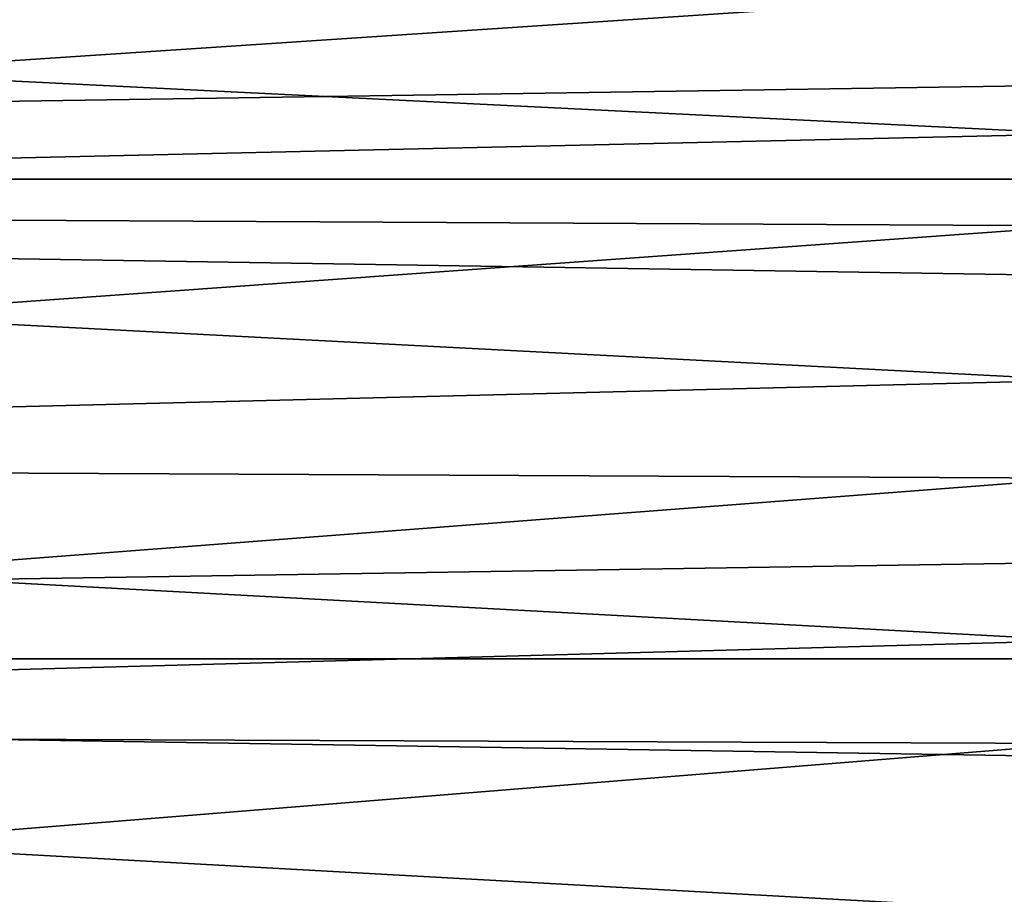
# Model space of a CAD drawing. Units: millimetres. Extents: x -86 to 88, y -71 to 321.
# Drawn here: x -37 to -34, y 4 to 7 of the extents above; entities that cross this region are included whole.
import ezdxf

# ---------------------------------------------------------------- set-up
doc = ezdxf.new("R2010")
doc.units = ezdxf.units.MM
doc.header["$LTSCALE"] = 65.185185
for name, color, linetype in [('11', 7, 'CONTINUOUS'), ('144', 7, 'CONTINUOUS'), ('396', 7, 'CONTINUOUS')]:
    doc.layers.add(name, color=color, linetype=linetype)

msp = doc.modelspace()

# ---------------------------------------------------------------- linework, layer by layer
at = {"layer": '11', "color": 253, "linetype": 'Continuous', "true_color": 0xaaaaaa}
for points in [[(-56, 6.2178, -21.4677), (-56, 7.9257, -20.8975), (56, 6.2178, -21.4677), (-56, 6.2178, -21.4677)], [(-56, 7.9257, -20.8975), (56, 7.9257, -20.8975), (56, 6.2178, -21.4677), (-56, 7.9257, -20.8975)], [(-56, 4.471, -21.8982), (-56, 6.2178, -21.4677), (56, 4.471, -21.8982), (-56, 4.471, -21.8982)], [(-56, 6.2178, -21.4677), (56, 6.2178, -21.4677), (56, 4.471, -21.8982), (-56, 6.2178, -21.4677)], [(-56, 2.6936, -22.1871), (-56, 4.471, -21.8982), (56, 2.6936, -22.1871), (-56, 2.6936, -22.1871)], [(-56, 4.471, -21.8982), (56, 4.471, -21.8982), (56, 2.6936, -22.1871), (-56, 4.471, -21.8982)]]:
    msp.add_3dface(points, dxfattribs=at)
at = {"layer": '144', "color": 253, "linetype": 'Continuous', "true_color": 0xaaaaaa}
for points in [[(-33.5, 7.2216, -8.2975), (-45.5, 6.9783, -8.5031), (-33.5, 6.3836, -8.9582), (-33.5, 7.2216, -8.2975)], [(-45.5, 6.1113, 9.1461), (-45.5, 6.9783, 8.5031), (-33.5, 6.909, 8.5595), (-45.5, 6.1113, 9.1461)], [(-45.5, 6.9783, -8.5031), (-45.5, 6.1113, -9.1461), (-33.5, 6.3836, -8.9582), (-45.5, 6.9783, -8.5031)], [(-33.5, 6.0478, 9.1883), (-45.5, 6.1113, 9.1461), (-33.5, 6.909, 8.5595), (-33.5, 6.0478, 9.1883)], [(-33.5, 6.3836, -8.9582), (-45.5, 6.1113, -9.1461), (-33.5, 5.4861, -9.5343), (-33.5, 6.3836, -8.9582)], [(-45.5, 5.1854, 9.7011), (-45.5, 6.1113, 9.1461), (-33.5, 6.0478, 9.1883), (-45.5, 5.1854, 9.7011)], [(-45.5, 6.1113, -9.1461), (-45.5, 5.1854, -9.7011), (-33.5, 5.4861, -9.5343), (-45.5, 6.1113, -9.1461)], [(-33.5, 5.129, 9.731), (-45.5, 5.1854, 9.7011), (-33.5, 6.0478, 9.1883), (-33.5, 5.129, 9.731)], [(-33.5, 5.4861, -9.5343), (-45.5, 5.1854, -9.7011), (-33.5, 4.5366, -10.0209), (-33.5, 5.4861, -9.5343)], [(-45.5, 4.2096, 10.1627), (-45.5, 5.1854, 9.7011), (-33.5, 5.129, 9.731), (-45.5, 4.2096, 10.1627)], [(-45.5, 5.1854, -9.7011), (-45.5, 4.2096, -10.1627), (-33.5, 4.5366, -10.0209), (-45.5, 5.1854, -9.7011)], [(-33.5, 4.1625, 10.182), (-45.5, 4.2096, 10.1627), (-33.5, 5.129, 9.731), (-33.5, 4.1625, 10.182)], [(-33.5, 4.5366, -10.0209), (-45.5, 4.2096, -10.1627), (-33.5, 3.5447, -10.4132), (-33.5, 4.5366, -10.0209)], [(-45.5, 3.1932, 10.5263), (-45.5, 4.2096, 10.1627), (-33.5, 4.1625, 10.182), (-45.5, 3.1932, 10.5263)], [(-45.5, 4.2096, -10.1627), (-45.5, 3.1932, -10.5263), (-33.5, 3.5447, -10.4132), (-45.5, 4.2096, -10.1627)], [(-33.5, 3.1565, 10.5374), (-45.5, 3.1932, 10.5263), (-33.5, 4.1625, 10.182), (-33.5, 3.1565, 10.5374)]]:
    msp.add_3dface(points, dxfattribs=at)
at = {"layer": '396', "color": 253, "linetype": 'Continuous', "true_color": 0xaaaaaa}
for points in [[(-56, 7.9257, 20.8975), (-56, 6.2178, 21.4677), (56, 7.9257, 20.8975), (-56, 7.9257, 20.8975)], [(-56, 6.2178, 21.4677), (56, 6.2178, 21.4677), (56, 7.9257, 20.8975), (-56, 6.2178, 21.4677)], [(-56, 6.2178, 21.4677), (-56, 4.471, 21.8982), (56, 6.2178, 21.4677), (-56, 6.2178, 21.4677)], [(-56, 4.471, 21.8982), (56, 4.471, 21.8982), (56, 6.2178, 21.4677), (-56, 4.471, 21.8982)], [(-56, 4.471, 21.8982), (-56, 2.6936, 22.1871), (56, 4.471, 21.8982), (-56, 4.471, 21.8982)], [(-56, 2.6936, 22.1871), (56, 2.6936, 22.1871), (56, 4.471, 21.8982), (-56, 2.6936, 22.1871)]]:
    msp.add_3dface(points, dxfattribs=at)

doc.saveas('drawing.dxf')
